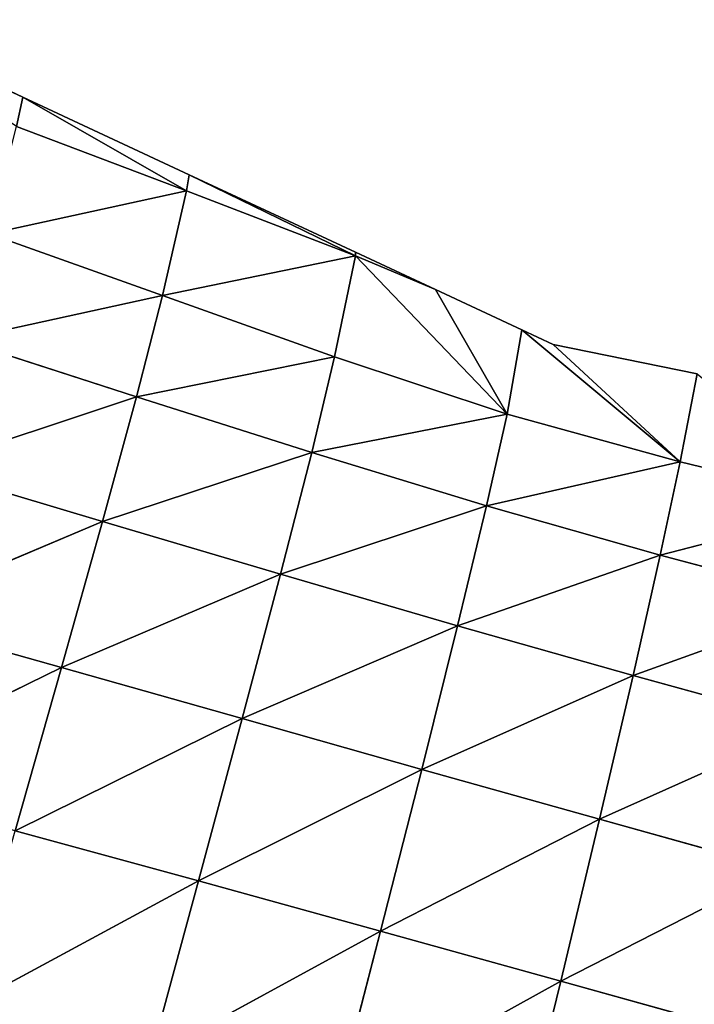
# Model space of a CAD drawing. Extents: x 0 to 5032, y 0 to 2269.
# Drawn here: x 1135 to 1177, y 1182 to 1244 of the extents above; entities that cross this region are included whole.
import ezdxf

# ---------------------------------------------------------------- set-up
doc = ezdxf.new("R2010")
doc.units = 0
doc.header["$LTSCALE"] = 25.4
doc.layers.get('0').update_dxf_attribs({"color": 13, "linetype": 'CONTINUOUS'})

msp = doc.modelspace()

# ---------------------------------------------------------------- linework, layer by layer
at = {"color": 95}
for p, q in [((1135.372, 1238.912), (1125.008, 1243.738)), ((1135.372, 1238.912), (1134.978, 1237.081, 8.786)), ((1135.372, 1238.912), (1134.978, 1237.081, 8.786)), ((1145.566, 1233.075, 5.572), (1135.372, 1238.912)), ((1145.566, 1233.075, 5.572), (1135.372, 1238.912)), ((1145.736, 1234.086), (1135.372, 1238.912)), ((1145.566, 1233.075, 5.572), (1134.978, 1237.081, 8.786)), ((1145.566, 1233.075, 5.572), (1134.978, 1237.081, 8.786)), ((1145.736, 1234.086), (1145.566, 1233.075, 5.572)), ((1145.736, 1234.086), (1145.566, 1233.075, 5.572)), ((1156.093, 1229.033, 2.131), (1145.736, 1234.086)), ((1156.093, 1229.033, 2.131), (1145.736, 1234.086)), ((1156.1, 1229.259), (1145.736, 1234.086)), ((1145.566, 1233.075, 5.572), (1133.274, 1230.396, 33.728)), ((1145.566, 1233.075, 5.572), (1133.274, 1230.396, 33.728)), ((1145.566, 1233.075, 5.572), (1144.082, 1226.564, 31.933)), ((1145.566, 1233.075, 5.572), (1144.082, 1226.564, 31.933)), ((1156.093, 1229.033, 2.131), (1145.566, 1233.075, 5.572)), ((1156.093, 1229.033, 2.131), (1145.566, 1233.075, 5.572)), ((1144.082, 1226.564, 31.933), (1133.274, 1230.396, 33.728)), ((1144.082, 1226.564, 31.933), (1133.274, 1230.396, 33.728)), ((1156.1, 1229.259), (1156.093, 1229.033, 2.131)), ((1156.1, 1229.259), (1156.093, 1229.033, 2.131)), ((1161.093, 1226.934), (1156.1, 1229.259)), ((1156.093, 1229.033, 2.131), (1144.082, 1226.564, 31.933)), ((1156.093, 1229.033, 2.131), (1144.082, 1226.564, 31.933)), ((1156.093, 1229.033, 2.131), (1154.795, 1222.754, 30.151)), ((1156.093, 1229.033, 2.131), (1154.795, 1222.754, 30.151)), ((1156.093, 1229.033, 2.131), (1165.545, 1219.183, 28.62)), ((1161.093, 1226.934), (1156.093, 1229.033, 2.131)), ((1156.093, 1229.033, 2.131), (1165.545, 1219.183, 28.62)), ((1161.093, 1226.934), (1156.093, 1229.033, 2.131)), ((1165.545, 1219.183, 28.62), (1161.093, 1226.934)), ((1165.545, 1219.183, 28.62), (1161.093, 1226.934)), ((1166.464, 1224.433), (1161.093, 1226.934)), ((1144.082, 1226.564, 31.933), (1131.441, 1223.8, 53.573)), ((1144.082, 1226.564, 31.933), (1131.441, 1223.8, 53.573)), ((1144.082, 1226.564, 31.933), (1142.46, 1220.264, 52.177)), ((1144.082, 1226.564, 31.933), (1142.46, 1220.264, 52.177)), ((1154.795, 1222.754, 30.151), (1144.082, 1226.564, 31.933)), ((1154.795, 1222.754, 30.151), (1144.082, 1226.564, 31.933)), ((1166.464, 1224.433), (1165.545, 1219.183, 28.62)), ((1166.464, 1224.433), (1165.545, 1219.183, 28.62)), ((1176.326, 1216.207, 27.677), (1166.464, 1224.433)), ((1176.326, 1216.207, 27.677), (1166.464, 1224.433)), ((1168.427, 1223.518), (1166.464, 1224.433)), ((1142.46, 1220.264, 52.177), (1131.441, 1223.8, 53.573)), ((1142.46, 1220.264, 52.177), (1131.441, 1223.8, 53.573)), ((1176.326, 1216.207, 27.677), (1168.427, 1223.518)), ((1176.326, 1216.207, 27.677), (1168.427, 1223.518)), ((1177.386, 1221.687), (1168.427, 1223.518)), ((1154.795, 1222.754, 30.151), (1142.46, 1220.264, 52.177)), ((1154.795, 1222.754, 30.151), (1142.46, 1220.264, 52.177)), ((1154.795, 1222.754, 30.151), (1153.374, 1216.788, 50.759)), ((1154.795, 1222.754, 30.151), (1153.374, 1216.788, 50.759)), ((1165.545, 1219.183, 28.62), (1154.795, 1222.754, 30.151)), ((1165.545, 1219.183, 28.62), (1154.795, 1222.754, 30.151)), ((1177.386, 1221.687), (1176.326, 1216.207, 27.677)), ((1177.386, 1221.687), (1176.326, 1216.207, 27.677)), ((1142.46, 1220.264, 52.177), (1129.131, 1215.831, 73.137)), ((1142.46, 1220.264, 52.177), (1129.131, 1215.831, 73.137)), ((1142.46, 1220.264, 52.177), (1140.339, 1212.501, 72.184)), ((1142.46, 1220.264, 52.177), (1140.339, 1212.501, 72.184)), ((1153.374, 1216.788, 50.759), (1142.46, 1220.264, 52.177)), ((1153.374, 1216.788, 50.759), (1142.46, 1220.264, 52.177)), ((1165.545, 1219.183, 28.62), (1153.374, 1216.788, 50.759)), ((1165.545, 1219.183, 28.62), (1153.374, 1216.788, 50.759)), ((1165.545, 1219.183, 28.62), (1164.263, 1213.46, 49.484)), ((1165.545, 1219.183, 28.62), (1164.263, 1213.46, 49.484)), ((1176.326, 1216.207, 27.677), (1165.545, 1219.183, 28.62)), ((1176.326, 1216.207, 27.677), (1165.545, 1219.183, 28.62)), ((1153.374, 1216.788, 50.759), (1140.339, 1212.501, 72.184)), ((1153.374, 1216.788, 50.759), (1140.339, 1212.501, 72.184)), ((1153.374, 1216.788, 50.759), (1151.43, 1209.211, 71.114)), ((1153.374, 1216.788, 50.759), (1151.43, 1209.211, 71.114)), ((1164.263, 1213.46, 49.484), (1153.374, 1216.788, 50.759)), ((1164.263, 1213.46, 49.484), (1153.374, 1216.788, 50.759)), ((1140.339, 1212.501, 72.184), (1129.131, 1215.831, 73.137)), ((1140.339, 1212.501, 72.184), (1129.131, 1215.831, 73.137)), ((1176.326, 1216.207, 27.677), (1164.263, 1213.46, 49.484)), ((1176.326, 1216.207, 27.677), (1164.263, 1213.46, 49.484)), ((1176.326, 1216.207, 27.677), (1175.093, 1210.397, 48.491)), ((1176.326, 1216.207, 27.677), (1175.093, 1210.397, 48.491)), ((1187.312, 1213.542, 27.16), (1176.326, 1216.207, 27.677)), ((1187.312, 1213.542, 27.16), (1176.326, 1216.207, 27.677)), ((1164.263, 1213.46, 49.484), (1151.43, 1209.211, 71.114)), ((1164.263, 1213.46, 49.484), (1151.43, 1209.211, 71.114)), ((1164.263, 1213.46, 49.484), (1162.465, 1205.997, 70.028)), ((1164.263, 1213.46, 49.484), (1162.465, 1205.997, 70.028)), ((1175.093, 1210.397, 48.491), (1164.263, 1213.46, 49.484)), ((1175.093, 1210.397, 48.491), (1164.263, 1213.46, 49.484)), ((1187.312, 1213.542, 27.16), (1175.093, 1210.397, 48.491)), ((1187.312, 1213.542, 27.16), (1175.093, 1210.397, 48.491)), ((1140.339, 1212.501, 72.184), (1126.402, 1206.593, 92.008)), ((1140.339, 1212.501, 72.184), (1126.402, 1206.593, 92.008)), ((1140.339, 1212.501, 72.184), (1137.785, 1203.397, 91.481)), ((1140.339, 1212.501, 72.184), (1137.785, 1203.397, 91.481)), ((1151.43, 1209.211, 71.114), (1140.339, 1212.501, 72.184)), ((1151.43, 1209.211, 71.114), (1140.339, 1212.501, 72.184)), ((1175.093, 1210.397, 48.491), (1162.465, 1205.997, 70.028)), ((1175.093, 1210.397, 48.491), (1162.465, 1205.997, 70.028)), ((1175.093, 1210.397, 48.491), (1173.406, 1202.904, 68.994)), ((1175.093, 1210.397, 48.491), (1173.406, 1202.904, 68.994)), ((1186.099, 1207.478, 47.684), (1175.093, 1210.397, 48.491)), ((1186.099, 1207.478, 47.684), (1175.093, 1210.397, 48.491)), ((1151.43, 1209.211, 71.114), (1137.785, 1203.397, 91.481)), ((1151.43, 1209.211, 71.114), (1137.785, 1203.397, 91.481)), ((1151.43, 1209.211, 71.114), (1149.043, 1200.216, 90.717)), ((1151.43, 1209.211, 71.114), (1149.043, 1200.216, 90.717)), ((1162.465, 1205.997, 70.028), (1151.43, 1209.211, 71.114)), ((1162.465, 1205.997, 70.028), (1151.43, 1209.211, 71.114)), ((1186.099, 1207.478, 47.684), (1173.406, 1202.904, 68.994)), ((1186.099, 1207.478, 47.684), (1173.406, 1202.904, 68.994)), ((1137.785, 1203.397, 91.481), (1126.402, 1206.593, 92.008)), ((1137.785, 1203.397, 91.481), (1126.402, 1206.593, 92.008)), ((1162.465, 1205.997, 70.028), (1149.043, 1200.216, 90.717)), ((1162.465, 1205.997, 70.028), (1149.043, 1200.216, 90.717)), ((1162.465, 1205.997, 70.028), (1160.229, 1197.06, 89.783)), ((1162.465, 1205.997, 70.028), (1160.229, 1197.06, 89.783)), ((1173.406, 1202.904, 68.994), (1162.465, 1205.997, 70.028)), ((1173.406, 1202.904, 68.994), (1162.465, 1205.997, 70.028)), ((1137.785, 1203.397, 91.481), (1123.353, 1196.337, 109.676)), ((1137.785, 1203.397, 91.481), (1123.353, 1196.337, 109.676)), ((1137.785, 1203.397, 91.481), (1134.899, 1193.229, 109.529)), ((1137.785, 1203.397, 91.481), (1134.899, 1193.229, 109.529)), ((1149.043, 1200.216, 90.717), (1137.785, 1203.397, 91.481)), ((1149.043, 1200.216, 90.717), (1137.785, 1203.397, 91.481)), ((1173.406, 1202.904, 68.994), (1160.229, 1197.06, 89.783)), ((1173.406, 1202.904, 68.994), (1160.229, 1197.06, 89.783)), ((1173.406, 1202.904, 68.994), (1171.31, 1193.952, 88.719)), ((1173.406, 1202.904, 68.994), (1171.31, 1193.952, 88.719)), ((1184.493, 1199.849, 67.965), (1173.406, 1202.904, 68.994)), ((1184.493, 1199.849, 67.965), (1173.406, 1202.904, 68.994)), ((1149.043, 1200.216, 90.717), (1134.899, 1193.229, 109.529)), ((1149.043, 1200.216, 90.717), (1134.899, 1193.229, 109.529)), ((1149.043, 1200.216, 90.717), (1146.317, 1190.114, 109.023)), ((1149.043, 1200.216, 90.717), (1146.317, 1190.114, 109.023)), ((1160.229, 1197.06, 89.783), (1149.043, 1200.216, 90.717)), ((1160.229, 1197.06, 89.783), (1149.043, 1200.216, 90.717)), ((1184.493, 1199.849, 67.965), (1171.31, 1193.952, 88.719)), ((1184.493, 1199.849, 67.965), (1171.31, 1193.952, 88.719)), ((1160.229, 1197.06, 89.783), (1146.317, 1190.114, 109.023)), ((1160.229, 1197.06, 89.783), (1146.317, 1190.114, 109.023)), ((1160.229, 1197.06, 89.783), (1157.655, 1186.992, 108.208)), ((1160.229, 1197.06, 89.783), (1157.655, 1186.992, 108.208)), ((1171.31, 1193.952, 88.719), (1160.229, 1197.06, 89.783)), ((1171.31, 1193.952, 88.719), (1160.229, 1197.06, 89.783)), ((1171.31, 1193.952, 88.719), (1157.655, 1186.992, 108.208)), ((1171.31, 1193.952, 88.719), (1157.655, 1186.992, 108.208)), ((1171.31, 1193.952, 88.719), (1168.887, 1183.878, 107.11)), ((1171.31, 1193.952, 88.719), (1168.887, 1183.878, 107.11)), ((1182.512, 1190.823, 87.494), (1171.31, 1193.952, 88.719)), ((1182.512, 1190.823, 87.494), (1171.31, 1193.952, 88.719)), ((1146.317, 1190.114, 109.023), (1134.899, 1193.229, 109.529)), ((1146.317, 1190.114, 109.023), (1134.899, 1193.229, 109.529)), ((1182.512, 1190.823, 87.494), (1168.887, 1183.878, 107.11)), ((1182.512, 1190.823, 87.494), (1168.887, 1183.878, 107.11)), ((1146.317, 1190.114, 109.023), (1131.777, 1182.269, 125.994)), ((1146.317, 1190.114, 109.023), (1131.777, 1182.269, 125.994)), ((1146.317, 1190.114, 109.023), (1143.344, 1179.188, 125.716)), ((1146.317, 1190.114, 109.023), (1143.344, 1179.188, 125.716)), ((1157.655, 1186.992, 108.208), (1146.317, 1190.114, 109.023)), ((1157.655, 1186.992, 108.208), (1146.317, 1190.114, 109.023)), ((1157.655, 1186.992, 108.208), (1143.344, 1179.188, 125.716)), ((1157.655, 1186.992, 108.208), (1143.344, 1179.188, 125.716)), ((1157.655, 1186.992, 108.208), (1154.828, 1176.082, 125.006)), ((1157.655, 1186.992, 108.208), (1154.828, 1176.082, 125.006)), ((1168.887, 1183.878, 107.11), (1157.655, 1186.992, 108.208)), ((1168.887, 1183.878, 107.11), (1157.655, 1186.992, 108.208)), ((1168.887, 1183.878, 107.11), (1154.828, 1176.082, 125.006)), ((1168.887, 1183.878, 107.11), (1154.828, 1176.082, 125.006)), ((1168.887, 1183.878, 107.11), (1166.21, 1172.961, 123.885)), ((1168.887, 1183.878, 107.11), (1166.21, 1172.961, 123.885)), ((1180.221, 1180.712, 105.707), (1168.887, 1183.878, 107.11)), ((1180.221, 1180.712, 105.707), (1168.887, 1183.878, 107.11))]:
    msp.add_line(p, q, dxfattribs=at)

# ---------------------------------------------------------------- meshes
mesh = msp.add_polyface(dxfattribs=at)
corners = [(1134.978, 1237.081, 8.786), (1125.008, 1243.738), (1135.372, 1238.912)]
mesh.append_faces([[corners[k] for k in face] for face in [(0, 1, 2)]], dxfattribs={"color": 95})
mesh = msp.add_polyface(dxfattribs=at)
corners = [(1134.978, 1237.081, 8.786), (1135.372, 1238.912), (1145.566, 1233.075, 5.572)]
mesh.append_faces([[corners[k] for k in face] for face in [(0, 1, 2)]], dxfattribs={"color": 95})
mesh = msp.add_polyface(dxfattribs=at)
corners = [(1145.566, 1233.075, 5.572), (1135.372, 1238.912), (1145.736, 1234.086)]
mesh.append_faces([[corners[k] for k in face] for face in [(0, 1, 2)]], dxfattribs={"color": 95})
mesh = msp.add_polyface(dxfattribs=at)
corners = [(1133.274, 1230.396, 33.728), (1134.978, 1237.081, 8.786), (1145.566, 1233.075, 5.572)]
mesh.append_faces([[corners[k] for k in face] for face in [(0, 1, 2)]], dxfattribs={"color": 95})
mesh = msp.add_polyface(dxfattribs=at)
corners = [(1145.566, 1233.075, 5.572), (1145.736, 1234.086), (1156.093, 1229.033, 2.131)]
mesh.append_faces([[corners[k] for k in face] for face in [(0, 1, 2)]], dxfattribs={"color": 95})
mesh = msp.add_polyface(dxfattribs=at)
corners = [(1156.093, 1229.033, 2.131), (1145.736, 1234.086), (1156.1, 1229.259)]
mesh.append_faces([[corners[k] for k in face] for face in [(0, 1, 2)]], dxfattribs={"color": 95})
mesh = msp.add_polyface(dxfattribs=at)
corners = [(1133.274, 1230.396, 33.728), (1145.566, 1233.075, 5.572), (1144.082, 1226.564, 31.933)]
mesh.append_faces([[corners[k] for k in face] for face in [(0, 1, 2)]], dxfattribs={"color": 95})
mesh = msp.add_polyface(dxfattribs=at)
corners = [(1144.082, 1226.564, 31.933), (1145.566, 1233.075, 5.572), (1156.093, 1229.033, 2.131)]
mesh.append_faces([[corners[k] for k in face] for face in [(0, 1, 2)]], dxfattribs={"color": 95})
mesh = msp.add_polyface(dxfattribs=at)
corners = [(1131.441, 1223.8, 53.573), (1133.274, 1230.396, 33.728), (1144.082, 1226.564, 31.933)]
mesh.append_faces([[corners[k] for k in face] for face in [(0, 1, 2)]], dxfattribs={"color": 95})
mesh = msp.add_polyface(dxfattribs=at)
corners = [(1156.093, 1229.033, 2.131), (1156.1, 1229.259), (1161.093, 1226.934)]
mesh.append_faces([[corners[k] for k in face] for face in [(0, 1, 2)]], dxfattribs={"color": 95})
mesh = msp.add_polyface(dxfattribs=at)
corners = [(1144.082, 1226.564, 31.933), (1156.093, 1229.033, 2.131), (1154.795, 1222.754, 30.151)]
mesh.append_faces([[corners[k] for k in face] for face in [(0, 1, 2)]], dxfattribs={"color": 95})
mesh = msp.add_polyface(dxfattribs=at)
corners = [(1154.795, 1222.754, 30.151), (1156.093, 1229.033, 2.131), (1165.545, 1219.183, 28.62)]
mesh.append_faces([[corners[k] for k in face] for face in [(0, 1, 2)]], dxfattribs={"color": 95})
mesh = msp.add_polyface(dxfattribs=at)
corners = [(1165.545, 1219.183, 28.62), (1156.093, 1229.033, 2.131), (1161.093, 1226.934)]
mesh.append_faces([[corners[k] for k in face] for face in [(0, 1, 2)]], dxfattribs={"color": 95})
mesh = msp.add_polyface(dxfattribs=at)
corners = [(1165.545, 1219.183, 28.62), (1161.093, 1226.934), (1166.464, 1224.433)]
mesh.append_faces([[corners[k] for k in face] for face in [(0, 1, 2)]], dxfattribs={"color": 95})
mesh = msp.add_polyface(dxfattribs=at)
corners = [(1131.441, 1223.8, 53.573), (1144.082, 1226.564, 31.933), (1142.46, 1220.264, 52.177)]
mesh.append_faces([[corners[k] for k in face] for face in [(0, 1, 2)]], dxfattribs={"color": 95})
mesh = msp.add_polyface(dxfattribs=at)
corners = [(1142.46, 1220.264, 52.177), (1144.082, 1226.564, 31.933), (1154.795, 1222.754, 30.151)]
mesh.append_faces([[corners[k] for k in face] for face in [(0, 1, 2)]], dxfattribs={"color": 95})
mesh = msp.add_polyface(dxfattribs=at)
corners = [(1165.545, 1219.183, 28.62), (1166.464, 1224.433), (1176.326, 1216.207, 27.677)]
mesh.append_faces([[corners[k] for k in face] for face in [(0, 1, 2)]], dxfattribs={"color": 95})
mesh = msp.add_polyface(dxfattribs=at)
corners = [(1176.326, 1216.207, 27.677), (1166.464, 1224.433), (1168.427, 1223.518)]
mesh.append_faces([[corners[k] for k in face] for face in [(0, 1, 2)]], dxfattribs={"color": 95})
mesh = msp.add_polyface(dxfattribs=at)
corners = [(1129.131, 1215.831, 73.137), (1131.441, 1223.8, 53.573), (1142.46, 1220.264, 52.177)]
mesh.append_faces([[corners[k] for k in face] for face in [(0, 1, 2)]], dxfattribs={"color": 95})
mesh = msp.add_polyface(dxfattribs=at)
corners = [(1176.326, 1216.207, 27.677), (1168.427, 1223.518), (1177.386, 1221.687)]
mesh.append_faces([[corners[k] for k in face] for face in [(0, 1, 2)]], dxfattribs={"color": 95})
mesh = msp.add_polyface(dxfattribs=at)
corners = [(1142.46, 1220.264, 52.177), (1154.795, 1222.754, 30.151), (1153.374, 1216.788, 50.759)]
mesh.append_faces([[corners[k] for k in face] for face in [(0, 1, 2)]], dxfattribs={"color": 95})
mesh = msp.add_polyface(dxfattribs=at)
corners = [(1153.374, 1216.788, 50.759), (1154.795, 1222.754, 30.151), (1165.545, 1219.183, 28.62)]
mesh.append_faces([[corners[k] for k in face] for face in [(0, 1, 2)]], dxfattribs={"color": 95})
mesh = msp.add_polyface(dxfattribs=at)
corners = [(1176.326, 1216.207, 27.677), (1177.386, 1221.687), (1187.312, 1213.542, 27.16)]
mesh.append_faces([[corners[k] for k in face] for face in [(0, 1, 2)]], dxfattribs={"color": 95})
mesh = msp.add_polyface(dxfattribs=at)
corners = [(1129.131, 1215.831, 73.137), (1142.46, 1220.264, 52.177), (1140.339, 1212.501, 72.184)]
mesh.append_faces([[corners[k] for k in face] for face in [(0, 1, 2)]], dxfattribs={"color": 95})
mesh = msp.add_polyface(dxfattribs=at)
corners = [(1140.339, 1212.501, 72.184), (1142.46, 1220.264, 52.177), (1153.374, 1216.788, 50.759)]
mesh.append_faces([[corners[k] for k in face] for face in [(0, 1, 2)]], dxfattribs={"color": 95})
mesh = msp.add_polyface(dxfattribs=at)
corners = [(1153.374, 1216.788, 50.759), (1165.545, 1219.183, 28.62), (1164.263, 1213.46, 49.484)]
mesh.append_faces([[corners[k] for k in face] for face in [(0, 1, 2)]], dxfattribs={"color": 95})
mesh = msp.add_polyface(dxfattribs=at)
corners = [(1164.263, 1213.46, 49.484), (1165.545, 1219.183, 28.62), (1176.326, 1216.207, 27.677)]
mesh.append_faces([[corners[k] for k in face] for face in [(0, 1, 2)]], dxfattribs={"color": 95})
mesh = msp.add_polyface(dxfattribs=at)
corners = [(1140.339, 1212.501, 72.184), (1153.374, 1216.788, 50.759), (1151.43, 1209.211, 71.114)]
mesh.append_faces([[corners[k] for k in face] for face in [(0, 1, 2)]], dxfattribs={"color": 95})
mesh = msp.add_polyface(dxfattribs=at)
corners = [(1151.43, 1209.211, 71.114), (1153.374, 1216.788, 50.759), (1164.263, 1213.46, 49.484)]
mesh.append_faces([[corners[k] for k in face] for face in [(0, 1, 2)]], dxfattribs={"color": 95})
mesh = msp.add_polyface(dxfattribs=at)
corners = [(1126.402, 1206.593, 92.008), (1129.131, 1215.831, 73.137), (1140.339, 1212.501, 72.184)]
mesh.append_faces([[corners[k] for k in face] for face in [(0, 1, 2)]], dxfattribs={"color": 95})
mesh = msp.add_polyface(dxfattribs=at)
corners = [(1164.263, 1213.46, 49.484), (1176.326, 1216.207, 27.677), (1175.093, 1210.397, 48.491)]
mesh.append_faces([[corners[k] for k in face] for face in [(0, 1, 2)]], dxfattribs={"color": 95})
mesh = msp.add_polyface(dxfattribs=at)
corners = [(1175.093, 1210.397, 48.491), (1176.326, 1216.207, 27.677), (1187.312, 1213.542, 27.16)]
mesh.append_faces([[corners[k] for k in face] for face in [(0, 1, 2)]], dxfattribs={"color": 95})
mesh = msp.add_polyface(dxfattribs=at)
corners = [(1151.43, 1209.211, 71.114), (1164.263, 1213.46, 49.484), (1162.465, 1205.997, 70.028)]
mesh.append_faces([[corners[k] for k in face] for face in [(0, 1, 2)]], dxfattribs={"color": 95})
mesh = msp.add_polyface(dxfattribs=at)
corners = [(1162.465, 1205.997, 70.028), (1164.263, 1213.46, 49.484), (1175.093, 1210.397, 48.491)]
mesh.append_faces([[corners[k] for k in face] for face in [(0, 1, 2)]], dxfattribs={"color": 95})
mesh = msp.add_polyface(dxfattribs=at)
corners = [(1175.093, 1210.397, 48.491), (1187.312, 1213.542, 27.16), (1186.099, 1207.478, 47.684)]
mesh.append_faces([[corners[k] for k in face] for face in [(0, 1, 2)]], dxfattribs={"color": 95})
mesh = msp.add_polyface(dxfattribs=at)
corners = [(1126.402, 1206.593, 92.008), (1140.339, 1212.501, 72.184), (1137.785, 1203.397, 91.481)]
mesh.append_faces([[corners[k] for k in face] for face in [(0, 1, 2)]], dxfattribs={"color": 95})
mesh = msp.add_polyface(dxfattribs=at)
corners = [(1137.785, 1203.397, 91.481), (1140.339, 1212.501, 72.184), (1151.43, 1209.211, 71.114)]
mesh.append_faces([[corners[k] for k in face] for face in [(0, 1, 2)]], dxfattribs={"color": 95})
mesh = msp.add_polyface(dxfattribs=at)
corners = [(1162.465, 1205.997, 70.028), (1175.093, 1210.397, 48.491), (1173.406, 1202.904, 68.994)]
mesh.append_faces([[corners[k] for k in face] for face in [(0, 1, 2)]], dxfattribs={"color": 95})
mesh = msp.add_polyface(dxfattribs=at)
corners = [(1173.406, 1202.904, 68.994), (1175.093, 1210.397, 48.491), (1186.099, 1207.478, 47.684)]
mesh.append_faces([[corners[k] for k in face] for face in [(0, 1, 2)]], dxfattribs={"color": 95})
mesh = msp.add_polyface(dxfattribs=at)
corners = [(1137.785, 1203.397, 91.481), (1151.43, 1209.211, 71.114), (1149.043, 1200.216, 90.717)]
mesh.append_faces([[corners[k] for k in face] for face in [(0, 1, 2)]], dxfattribs={"color": 95})
mesh = msp.add_polyface(dxfattribs=at)
corners = [(1149.043, 1200.216, 90.717), (1151.43, 1209.211, 71.114), (1162.465, 1205.997, 70.028)]
mesh.append_faces([[corners[k] for k in face] for face in [(0, 1, 2)]], dxfattribs={"color": 95})
mesh = msp.add_polyface(dxfattribs=at)
corners = [(1173.406, 1202.904, 68.994), (1186.099, 1207.478, 47.684), (1184.493, 1199.849, 67.965)]
mesh.append_faces([[corners[k] for k in face] for face in [(0, 1, 2)]], dxfattribs={"color": 95})
mesh = msp.add_polyface(dxfattribs=at)
corners = [(1123.353, 1196.337, 109.676), (1126.402, 1206.593, 92.008), (1137.785, 1203.397, 91.481)]
mesh.append_faces([[corners[k] for k in face] for face in [(0, 1, 2)]], dxfattribs={"color": 95})
mesh = msp.add_polyface(dxfattribs=at)
corners = [(1149.043, 1200.216, 90.717), (1162.465, 1205.997, 70.028), (1160.229, 1197.06, 89.783)]
mesh.append_faces([[corners[k] for k in face] for face in [(0, 1, 2)]], dxfattribs={"color": 95})
mesh = msp.add_polyface(dxfattribs=at)
corners = [(1160.229, 1197.06, 89.783), (1162.465, 1205.997, 70.028), (1173.406, 1202.904, 68.994)]
mesh.append_faces([[corners[k] for k in face] for face in [(0, 1, 2)]], dxfattribs={"color": 95})
mesh = msp.add_polyface(dxfattribs=at)
corners = [(1123.353, 1196.337, 109.676), (1137.785, 1203.397, 91.481), (1134.899, 1193.229, 109.529)]
mesh.append_faces([[corners[k] for k in face] for face in [(0, 1, 2)]], dxfattribs={"color": 95})
mesh = msp.add_polyface(dxfattribs=at)
corners = [(1134.899, 1193.229, 109.529), (1137.785, 1203.397, 91.481), (1149.043, 1200.216, 90.717)]
mesh.append_faces([[corners[k] for k in face] for face in [(0, 1, 2)]], dxfattribs={"color": 95})
mesh = msp.add_polyface(dxfattribs=at)
corners = [(1160.229, 1197.06, 89.783), (1173.406, 1202.904, 68.994), (1171.31, 1193.952, 88.719)]
mesh.append_faces([[corners[k] for k in face] for face in [(0, 1, 2)]], dxfattribs={"color": 95})
mesh = msp.add_polyface(dxfattribs=at)
corners = [(1171.31, 1193.952, 88.719), (1173.406, 1202.904, 68.994), (1184.493, 1199.849, 67.965)]
mesh.append_faces([[corners[k] for k in face] for face in [(0, 1, 2)]], dxfattribs={"color": 95})
mesh = msp.add_polyface(dxfattribs=at)
corners = [(1134.899, 1193.229, 109.529), (1149.043, 1200.216, 90.717), (1146.317, 1190.114, 109.023)]
mesh.append_faces([[corners[k] for k in face] for face in [(0, 1, 2)]], dxfattribs={"color": 95})
mesh = msp.add_polyface(dxfattribs=at)
corners = [(1146.317, 1190.114, 109.023), (1149.043, 1200.216, 90.717), (1160.229, 1197.06, 89.783)]
mesh.append_faces([[corners[k] for k in face] for face in [(0, 1, 2)]], dxfattribs={"color": 95})
mesh = msp.add_polyface(dxfattribs=at)
corners = [(1171.31, 1193.952, 88.719), (1184.493, 1199.849, 67.965), (1182.512, 1190.823, 87.494)]
mesh.append_faces([[corners[k] for k in face] for face in [(0, 1, 2)]], dxfattribs={"color": 95})
mesh = msp.add_polyface(dxfattribs=at)
corners = [(1146.317, 1190.114, 109.023), (1160.229, 1197.06, 89.783), (1157.655, 1186.992, 108.208)]
mesh.append_faces([[corners[k] for k in face] for face in [(0, 1, 2)]], dxfattribs={"color": 95})
mesh = msp.add_polyface(dxfattribs=at)
corners = [(1157.655, 1186.992, 108.208), (1160.229, 1197.06, 89.783), (1171.31, 1193.952, 88.719)]
mesh.append_faces([[corners[k] for k in face] for face in [(0, 1, 2)]], dxfattribs={"color": 95})
mesh = msp.add_polyface(dxfattribs=at)
corners = [(1157.655, 1186.992, 108.208), (1171.31, 1193.952, 88.719), (1168.887, 1183.878, 107.11)]
mesh.append_faces([[corners[k] for k in face] for face in [(0, 1, 2)]], dxfattribs={"color": 95})
mesh = msp.add_polyface(dxfattribs=at)
corners = [(1168.887, 1183.878, 107.11), (1171.31, 1193.952, 88.719), (1182.512, 1190.823, 87.494)]
mesh.append_faces([[corners[k] for k in face] for face in [(0, 1, 2)]], dxfattribs={"color": 95})
mesh = msp.add_polyface(dxfattribs=at)
corners = [(1131.777, 1182.269, 125.994), (1134.899, 1193.229, 109.529), (1146.317, 1190.114, 109.023)]
mesh.append_faces([[corners[k] for k in face] for face in [(0, 1, 2)]], dxfattribs={"color": 95})
mesh = msp.add_polyface(dxfattribs=at)
corners = [(1168.887, 1183.878, 107.11), (1182.512, 1190.823, 87.494), (1180.221, 1180.712, 105.707)]
mesh.append_faces([[corners[k] for k in face] for face in [(0, 1, 2)]], dxfattribs={"color": 95})
mesh = msp.add_polyface(dxfattribs=at)
corners = [(1131.777, 1182.269, 125.994), (1146.317, 1190.114, 109.023), (1143.344, 1179.188, 125.716)]
mesh.append_faces([[corners[k] for k in face] for face in [(0, 1, 2)]], dxfattribs={"color": 95})
mesh = msp.add_polyface(dxfattribs=at)
corners = [(1143.344, 1179.188, 125.716), (1146.317, 1190.114, 109.023), (1157.655, 1186.992, 108.208)]
mesh.append_faces([[corners[k] for k in face] for face in [(0, 1, 2)]], dxfattribs={"color": 95})
mesh = msp.add_polyface(dxfattribs=at)
corners = [(1143.344, 1179.188, 125.716), (1157.655, 1186.992, 108.208), (1154.828, 1176.082, 125.006)]
mesh.append_faces([[corners[k] for k in face] for face in [(0, 1, 2)]], dxfattribs={"color": 95})
mesh = msp.add_polyface(dxfattribs=at)
corners = [(1154.828, 1176.082, 125.006), (1157.655, 1186.992, 108.208), (1168.887, 1183.878, 107.11)]
mesh.append_faces([[corners[k] for k in face] for face in [(0, 1, 2)]], dxfattribs={"color": 95})
mesh = msp.add_polyface(dxfattribs=at)
corners = [(1154.828, 1176.082, 125.006), (1168.887, 1183.878, 107.11), (1166.21, 1172.961, 123.885)]
mesh.append_faces([[corners[k] for k in face] for face in [(0, 1, 2)]], dxfattribs={"color": 95})
mesh = msp.add_polyface(dxfattribs=at)
corners = [(1166.21, 1172.961, 123.885), (1168.887, 1183.878, 107.11), (1180.221, 1180.712, 105.707)]
mesh.append_faces([[corners[k] for k in face] for face in [(0, 1, 2)]], dxfattribs={"color": 95})

doc.saveas('drawing.dxf')
